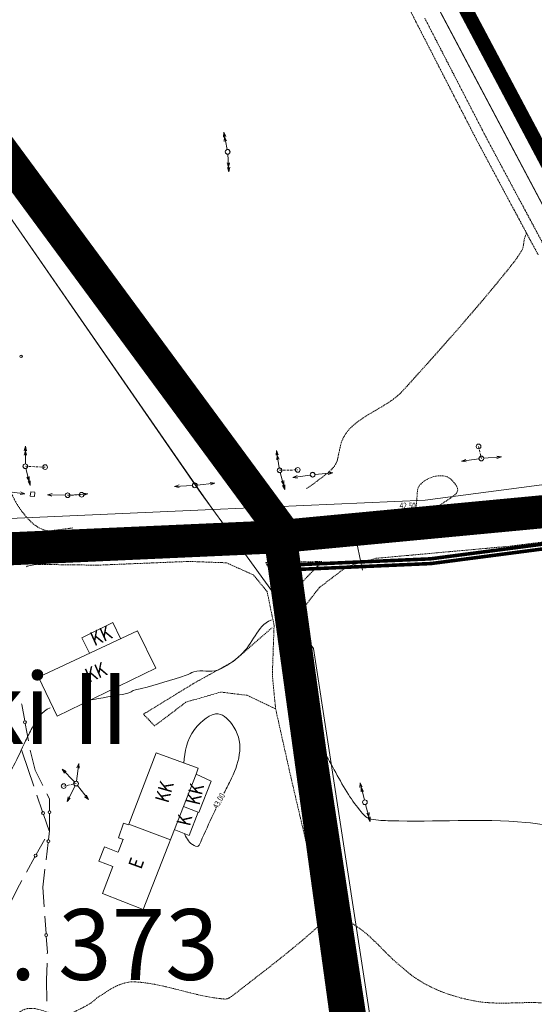
# Model space of a CAD drawing. Extents: x 546488 to 551924, y 6582156 to 6586018.
# Drawn here: x 547208 to 547317, y 6583122 to 6583330 of the extents above; entities that cross this region are included whole.
import ezdxf
from ezdxf.enums import TextEntityAlignment as Align

# ---------------------------------------------------------------- set-up
doc = ezdxf.new("R2010")
doc.units = 0
doc.header["$MEASUREMENT"] = 0
for name, pattern in [('DASHED', [0.75, 0.5, -0.25]), ('DASHEDX2', [1.5, 1, -0.5]), ('HIDDEN', [0.375, 0.25, -0.125])]:
    doc.linetypes.add(name, pattern=pattern)
doc.layers.get('0').update_dxf_attribs({"linetype": 'CONTINUOUS', "lineweight": 0})
for name, color, linetype, lineweight in [('10', 7, 'CONTINUOUS', 0), ('11', 7, 'CONTINUOUS', 0), ('29', 7, 'CONTINUOUS', 0), ('6', 7, 'CONTINUOUS', 0), ('7', 7, 'CONTINUOUS', 5), ('AB_elekter', 154, 'Kaabel uus1', 0), ('AB_kontaktvööndi_tekst', 7, 'CONTINUOUS', 0), ('AB_planeeringu ala', 163, 'DASHEDX2', 70), ('ADMINPIIRID', 7, 'CONTINUOUS', 0), ('K$LVIKUKIRJED', 7, 'CONTINUOUS', 0), ('K$RGUSREEPERID', 7, 'CONTINUOUS', 0), ('PIIRDED', 7, 'CONTINUOUS', 0)]:
    doc.layers.add(name, color=color, linetype=linetype, lineweight=lineweight)
doc.layers.add('AB_mingid teed', color=7, linetype='CONTINUOUS')
doc.layers.add('Kinn', color=7, linetype='CONTINUOUS')
doc.styles.add('1-2 AR-N 2.5mm', font='ARIALN.TTF', dxfattribs={"height": 5})
doc.styles.add('ARIAL', font='ARIAL.TTF')
doc.styles.add('txt', font='TXT', dxfattribs={"height": 0.2})
doc.linetypes.add('Kaabel uus1', pattern='A,12.7,-5.08,["W1",ARIAL,S=2.54,R=0,X=-2.54,Y=-1.27],-5.08', length=22.86)

# ---------------------------------------------------------------- blocks, each defined once
blk = doc.blocks.new('KPOST')
at = {"layer": '11', "color": 6, "linetype": 'Continuous'}
for p, q in [((0, 423), (-26, 326)), ((0, 51), (0, 423)), ((0, 423), (23, 330)), ((0, 328), (-27, 232)), ((0, 328), (24, 232))]:
    blk.add_line(p, q, dxfattribs=at)
blk.add_circle((-1, -1), 50, dxfattribs=at)
blk = doc.blocks.new('MPOST')
at = {"layer": '11', "color": 6, "linetype": 'Continuous'}
for p, q in [((0, 427), (-26, 331)), ((0, 50), (0, 427)), ((0, 427), (26, 330))]:
    blk.add_line(p, q, dxfattribs=at)
blk.add_circle((-1, 1), 50, dxfattribs=at)
blk = doc.blocks.new('POST')
at = {"layer": '11', "color": 6, "linetype": 'Continuous'}
blk.add_circle((-1, 0), 50, dxfattribs=at)

msp = doc.modelspace()

# ---------------------------------------------------------------- linework, layer by layer
at = {"layer": '10', "linetype": 'HIDDEN'}
for p, q in [((547291.45, 6583329.85), (547278.6, 6583356.24)), ((547306.36, 6583305.31), (547293.37, 6583330.54)), ((547304.47, 6583304.51), (547291.45, 6583329.85)), ((547319.2, 6583281.28), (547306.36, 6583305.31)), ((547317.41, 6583280.36), (547304.47, 6583304.51)), ((547311.31, 6583222.58), (547338.55, 6583226.18)), ((547311.31, 6583222.58), (547283.26, 6583219.62)), ((547339.2, 6583222.2), (547311.37, 6583218.63)), ((547243.52, 6583218.31), (547283.26, 6583219.62)), ((547205.25, 6583219.4), (547211.55, 6583217.93)), ((547211.55, 6583217.93), (547224.63, 6583217.55)), ((547243.52, 6583218.31), (547224.63, 6583217.55)), ((547283.02, 6583216.07), (547311.37, 6583218.63)), ((547204.24, 6583216.49), (547210.9, 6583214.78)), ((547283.02, 6583216.07), (547276.86, 6583214.32)), ((547224.09, 6583214.62), (547210.9, 6583214.78)), ((547224.09, 6583214.62), (547243.37, 6583215.41)), ((547251.33, 6583215.12), (547243.37, 6583215.41)), ((547257.06, 6583212.55), (547251.33, 6583215.12)), ((547259.66, 6583215.16), (547271.62, 6583215.39)), ((547259.66, 6583215.16), (547264.3, 6583207.87)), ((547264.3, 6583207.87), (547271.62, 6583215.39)), ((547276.86, 6583214.32), (547271, 6583209.84)), ((547259.95, 6583209.05), (547257.06, 6583212.55)), ((547271, 6583209.84), (547267.1, 6583204.81)), ((547261.44, 6583201.84), (547259.95, 6583209.05)), ((547267.1, 6583204.81), (547264.63, 6583198.08)), ((547252.74, 6583194.17), (547261.03, 6583201.37)), ((547261.07, 6583191.29), (547261.44, 6583201.84)), ((547264.63, 6583198.08), (547264.2, 6583192.14)), ((547244.57, 6583189.66), (547252.74, 6583194.17)), ((547261.77, 6583184.16), (547261.07, 6583191.29)), ((547264.2, 6583192.14), (547268.09, 6583170.27)), ((547233.76, 6583183.03), (547244.57, 6583189.66)), ((547250.11, 6583187.72), (547242.77, 6583185.58)), ((547255.74, 6583187.03), (547250.11, 6583187.72)), ((547261.77, 6583184.16), (547255.74, 6583187.03)), ((547242.77, 6583185.58), (547236.13, 6583180.55)), ((547265.12, 6583169.14), (547261.77, 6583184.16)), ((547236.13, 6583180.55), (547233.76, 6583183.03)), ((547268.09, 6583170.27), (547273.77, 6583146.95)), ((547265.12, 6583169.14), (547270.51, 6583146.25)), ((547273.77, 6583146.95), (547276.42, 6583126.91)), ((547273.19, 6583125.62), (547270.51, 6583146.25)), ((547276.42, 6583126.91), (547277.48, 6583115.55)), ((547273.76, 6583115.65), (547273.19, 6583125.62))]:
    msp.add_line(p, q, dxfattribs=at)
at = {"layer": '11', "linetype": 'DASHED'}
for p, q in [((547304.77, 6583239.77), (547305.36, 6583237.23)), ((547208.74, 6583235.58), (547212.93, 6583235.39)), ((547262.62, 6583234.72), (547266.47, 6583234.81)), ((547217.7, 6583229.44), (547220.68, 6583229.55)), ((547216.87, 6583167.8), (547219.49, 6583168.32))]:
    msp.add_line(p, q, dxfattribs=at)
at = {"layer": '29', "linetype": 'Continuous'}
msp.add_line((547278.53, 6583221.35), (547280.18, 6583213.54), dxfattribs=at)
at = {"layer": '6', "linetype": 'Continuous'}
for points in [[(546893.24, 6583098.73), (546896.91, 6583097.6), (546991.71, 6583068.46), (547041.64, 6583146.64), (547041.25, 6583217.23), (547174.46, 6583329.91), (547205.43, 6583288.41), (547246.04, 6583229.82), (547248.49, 6583226.43), (547293.45, 6583228.42), (547347.72, 6583235.51), (547260.53, 6583400.05), (546906.02, 6583541.79), (546703.16, 6583307.74), (546791.16, 6583128.32), (546707.4, 6583070.31), (546758.69, 6583055.51), (546835.34, 6583038.4), (546839.24, 6583037.53)], [(546893.24, 6583098.73), (546896.91, 6583097.6), (546991.71, 6583068.46), (547041.64, 6583146.64), (547041.25, 6583217.23), (547174.46, 6583329.91), (547205.43, 6583288.41), (547246.04, 6583229.82), (547248.49, 6583226.43), (547293.45, 6583228.42), (547347.72, 6583235.51), (547260.53, 6583400.05), (546906.02, 6583541.79), (546703.16, 6583307.74), (546791.16, 6583128.32), (546707.4, 6583070.31), (546758.69, 6583055.51), (546835.34, 6583038.4), (546839.24, 6583037.53)], [(546893.24, 6583098.73), (546896.91, 6583097.6), (546991.71, 6583068.46), (547041.64, 6583146.64), (547041.25, 6583217.23), (547174.46, 6583329.91), (547205.43, 6583288.41), (547246.04, 6583229.82), (547248.49, 6583226.43), (547293.45, 6583228.42), (547347.72, 6583235.51), (547260.53, 6583400.05), (546906.02, 6583541.79), (546703.16, 6583307.74), (546791.16, 6583128.32), (546707.4, 6583070.31), (546758.69, 6583055.51), (546835.34, 6583038.4), (546839.24, 6583037.53)], [(547174.46, 6583329.91), (547041.25, 6583217.23), (547248.49, 6583226.43), (547246.02, 6583229.83), (547205.43, 6583288.41)], [(547248.49, 6583226.43), (547250.95, 6583223.03), (547269.81, 6583196.95), (547285.68, 6583093.44), (547266.51, 6583089.14), (547286.07, 6582983.73), (547422.74, 6583098.24), (547347.72, 6583235.51), (547293.45, 6583228.42)], [(547266.51, 6583089.13), (547285.68, 6583093.44), (547269.8, 6583196.92), (547250.94, 6583223), (547248.48, 6583226.4), (547041.24, 6583217.2), (547041.63, 6583146.59)]]:
    msp.add_lwpolyline(points, close=True, dxfattribs=at)
msp.add_lwpolyline([(547251.37, 6583463.34), (547225.84, 6583449.85), (547260.59, 6583400.1), (547347.77, 6583235.47), (547382.55, 6583248.96), (547366.5, 6583277.08), (547385.8, 6583289.33)], dxfattribs=at)
at = {"layer": '7', "linetype": 'Continuous'}
for p, q in [((547209.89, 6583230.13), (547209.78, 6583229.27)), ((547210.78, 6583230.08), (547209.89, 6583230.13)), ((547210.66, 6583229.16), (547210.78, 6583230.05)), ((547209.78, 6583229.27), (547210.66, 6583229.16)), ((547227.31, 6583202.49), (547220.69, 6583199.23)), ((547228.9, 6583199.1), (547227.31, 6583202.49)), ((547211.52, 6583190.86), (547232.5, 6583200.73)), ((547220.69, 6583199.23), (547222.31, 6583195.94)), ((547236.39, 6583192.76), (547232.5, 6583200.73)), ((547236.39, 6583192.76), (547215.45, 6583182.63)), ((547215.45, 6583182.63), (547211.52, 6583190.86)), ((547236.45, 6583174.87), (547230.69, 6583159.75)), ((547236.45, 6583174.87), (547245.36, 6583171.58)), ((547244.93, 6583170.33), (547233.68, 6583141.61)), ((547245.36, 6583171.58), (547244.93, 6583170.33)), ((547244.93, 6583170.33), (547248.11, 6583168.83)), ((547248.11, 6583168.83), (547245.48, 6583162.2)), ((547245.48, 6583162.2), (547242.22, 6583163.49)), ((547245.37, 6583162.24), (547243.44, 6583157.35)), ((547229.53, 6583159.93), (547228.47, 6583156.85)), ((547229.53, 6583159.93), (547230.62, 6583159.55)), ((547230.69, 6583159.75), (547239.47, 6583156.41)), ((547243.44, 6583157.35), (547240.3, 6583158.59)), ((547229.46, 6583156.51), (547228.42, 6583153.78)), ((547228.47, 6583156.85), (547229.53, 6583156.48)), ((547225.51, 6583154.9), (547224.33, 6583151.87)), ((547228.34, 6583153.81), (547225.51, 6583154.9)), ((547224.33, 6583151.87), (547227.26, 6583150.73)), ((547227.26, 6583150.73), (547225.07, 6583145)), ((547225.07, 6583145), (547233.68, 6583141.61))]:
    msp.add_line(p, q, dxfattribs=at)
at = {"layer": 'AB_elekter', "linetype": 'Continuous', "const_width": 0.75, "flags": 128}
for points in [[(547445.14, 6583260.04), (547350.87, 6583223.32), (547294.59, 6583215.96), (547265.19, 6583214.66), (547300.53, 6582980.21), (547297.52, 6582977.42)], [(547445.5, 6583259.11), (547351.12, 6583222.34), (547294.68, 6583214.96), (547266.34, 6583213.71), (547301.6, 6582979.84), (547299.39, 6582977.79)]]:
    msp.add_lwpolyline(points, dxfattribs=at)
at = {"layer": 'AB_mingid teed', "color": 253, "linetype": 'Continuous', "const_width": 7, "flags": 128}
for points in [[(547249.61, 6582940.27), (547292.31, 6582978.77, 0.23075), (547293.87, 6582994.7), (547262.46, 6583222.73), (547154.09, 6583369.88), (546711.4, 6583063.28)], [(547001.41, 6583264.02), (547033.58, 6583217.57, 0.31464), (547050.82, 6583211.17), (547261.9, 6583220.61), (547329, 6583226.95, 0.055241), (547365.93, 6583233.76), (547396.04, 6583247.02)]]:
    msp.add_lwpolyline(points, format="xyb", dxfattribs=at)
at = {"layer": 'AB_planeeringu ala', "ltscale": 10, "const_width": 3, "flags": 128}
msp.add_lwpolyline([(547409.06, 6582831.51), (547400.18, 6582836.52), (547352.82, 6582863.26), (547294.1, 6582901.21), (547206.95, 6582950.98), (547196.64, 6582953.98), (547152.11, 6582958.67), (547122.01, 6582961.84), (547060.41, 6582971.13), (547055.42, 6582968.59), (547036.15, 6582972.23), (546993.55, 6582980.47), (546918.26, 6582999.28), (546889.32, 6583006.13), (546814.25, 6583022.39), (546768.55, 6583032.44), (546731.05, 6583042.62), (546702.13, 6583051.55), (546682.96, 6583059.46), (546784.78, 6583129.98), (546697.21, 6583308.51), (546904.57, 6583547.75), (547264.09, 6583404.01), (547350.08, 6583241.78), (547420.83, 6583269.15), (547518.64, 6583114.26), (547603.31, 6582977.59), (547409.06, 6582831.51)], dxfattribs=at)
at = {"layer": 'K$LVIKUKIRJED', "linetype": 'Continuous'}
for p, q in [((547308.18, 6583223.71), (547311.88, 6583223.95)), ((547312.47, 6583223.99), (547316.17, 6583224.22)), ((547288.27, 6583221.83), (547291.96, 6583222.21)), ((547292.55, 6583222.27), (547296.23, 6583222.65)), ((547248.44, 6583219.78), (547252.14, 6583219.74)), ((547252.74, 6583219.74), (547256.44, 6583219.7)), ((547258.44, 6583219.68), (547266.44, 6583219.75)), ((547268.44, 6583219.77), (547272.14, 6583219.8)), ((547278.4, 6583220.27), (547286.29, 6583221.61)), ((547218.76, 6583216.3), (547226.61, 6583217.85)), ((547228.58, 6583218.19), (547232.23, 6583218.79)), ((547232.82, 6583218.88), (547236.48, 6583219.48)), ((547213.17, 6583215.2), (547216.8, 6583215.92)), ((547209.39, 6583177.39), (547208.72, 6583181.03)), ((547212.39, 6583162.36), (547211.19, 6583165.86)), ((547213.78, 6583158.29), (547212.58, 6583161.79)), ((547213.87, 6583158.26), (547213.85, 6583161.96)), ((547213.65, 6583156.43), (547213.88, 6583158.31)), ((547211.05, 6583153.31), (547212.84, 6583156.55)), ((547213.14, 6583152.16), (547213.58, 6583155.83)), ((547208.98, 6583149.55), (547210.76, 6583152.79)), ((547213.13, 6583136.52), (547212.88, 6583140.21))]:
    msp.add_line(p, q, dxfattribs=at)
for points in [[(547298.22, 6583222.85), (547303.91, 6583223.44), (547306.19, 6583223.59)], [(547238.45, 6583219.8), (547238.89, 6583219.87), (547246.44, 6583219.8)], [(547272.74, 6583219.8), (547275.84, 6583219.83), (547276.43, 6583219.93)], [(547209, 6583214.28), (547209.15, 6583214.41), (547212.58, 6583215.09)], [(547208.61, 6583181.62), (547207.97, 6583185.09), (547207.93, 6583185.26)], [(547210.55, 6583167.75), (547208.06, 6583175.04), (547207.98, 6583175.33)], [(547212.43, 6583167.93), (547210.83, 6583171.19), (547209.78, 6583175.43)], [(547213.84, 6583162.56), (547213.83, 6583165.07), (547213.31, 6583166.14)], [(547212.74, 6583142.21), (547212.45, 6583146.4), (547212.9, 6583150.17)], [(547204.42, 6583140.65), (547207, 6583145.95), (547208.01, 6583147.79)], [(547213.39, 6583132.23), (547213.4, 6583132.61), (547213.17, 6583135.92)], [(547213.3, 6583122.23), (547213.22, 6583126.74), (547213.33, 6583130.23)]]:
    msp.add_lwpolyline(points, dxfattribs=at)
for centre in [(547312.17, 6583223.97), (547292.25, 6583222.24), (547252.44, 6583219.74), (547272.44, 6583219.8), (547232.53, 6583218.83), (547212.88, 6583215.14), (547208.66, 6583181.33), (547212.49, 6583162.08), (547213.85, 6583162.26), (547213.62, 6583156.13), (547210.91, 6583153.05), (547213.15, 6583136.22)]:
    msp.add_circle(centre, 0.3, dxfattribs=at)
at = {"layer": 'K$RGUSREEPERID', "linetype": 'Continuous'}
msp.add_circle((547207.85, 6583258.87), 0.25, dxfattribs=at)
at = {"layer": 'PIIRDED', "linetype": 'HIDDEN'}
for points, knots in [([(547218.81, 6583222.52), (547217.32, 6583222.32), (547215.84, 6583222.13), (547214.35, 6583221.94), (547212.46, 6583221.7), (547210.73, 6583222.89), (547209.25, 6583224.52), (547206.22, 6583227.87), (547204.85, 6583231.34), (547204.53, 6583235.23), (547204.38, 6583237.03), (547204.24, 6583238.82), (547204.1, 6583240.62), (547204.04, 6583241.38), (547203.99, 6583242.14), (547203.93, 6583242.9), (547203.73, 6583245.45), (547203.07, 6583247.94), (547202.26, 6583250.4), (547201.82, 6583251.73), (547201.28, 6583253), (547200.68, 6583254.26), (547197.98, 6583259.97), (547195.07, 6583265.47), (547191.82, 6583270.9), (547191.8, 6583270.93), (547191.78, 6583270.96), (547191.76, 6583270.98), (547190.97, 6583271.79), (547190.03, 6583272.4), (547189.19, 6583273.16), (547188.35, 6583273.92), (547187.43, 6583274.54), (547186.86, 6583275.59), (547186.08, 6583277.04), (547186.67, 6583278.72), (547186.93, 6583280.24), (547187.44, 6583283.14), (547188.33, 6583286.01), (547188.79, 6583288.92), (547189.19, 6583291.45), (547189.58, 6583294.14), (547189.05, 6583296.65), (547188.63, 6583298.64), (547187.1, 6583300.25), (547186.46, 6583302.19), (547186.45, 6583302.23), (547186.44, 6583302.26), (547186.43, 6583302.3), (547186.24, 6583303.17), (547186.45, 6583304.1), (547186.26, 6583304.98), (547186.22, 6583305.16), (547186.15, 6583305.3), (547185.99, 6583305.45), (547182.86, 6583308.29), (547179.67, 6583310.11), (547176.49, 6583310.02), (547174.73, 6583309.97), (547172.62, 6583309.06), (547171.16, 6583307.65), (547169.69, 6583306.22), (547173.49, 6583304.5), (547174.94, 6583303.13), (547175.11, 6583302.97), (547175.31, 6583302.85), (547175.46, 6583302.67), (547175.56, 6583302.55), (547175.63, 6583302.42), (547175.71, 6583302.29), (547176.12, 6583301.6), (547176.51, 6583300.93), (547176.85, 6583300.19), (547177.22, 6583299.39), (547177.4, 6583298.55), (547177.55, 6583297.7), (547177.96, 6583295.37), (547177.85, 6583292.94), (547177.57, 6583290.58), (547177.38, 6583288.95), (547177.11, 6583287.42), (547175.81, 6583286), (547173.78, 6583283.78), (547171.38, 6583283.2), (547168.86, 6583282.74), (547167.56, 6583282.51), (547166.16, 6583282.37), (547164.92, 6583282.81), (547163.93, 6583283.16), (547162.97, 6583283.59), (547162.07, 6583284.14), (547161.84, 6583284.28), (547161.6, 6583284.41), (547161.39, 6583284.58)], [0, 0, 0, 0, 0.029231, 0.029231, 0.029231, 0.066377, 0.066377, 0.066377, 0.142444, 0.142444, 0.142444, 0.177586, 0.177586, 0.177586, 0.192446, 0.192446, 0.192446, 0.242384, 0.242384, 0.242384, 0.269492, 0.269492, 0.269492, 0.392014, 0.392014, 0.392014, 0.392664, 0.392664, 0.392664, 0.414567, 0.414567, 0.414567, 0.436447, 0.436447, 0.436447, 0.466672, 0.466672, 0.466672, 0.524366, 0.524366, 0.524366, 0.574634, 0.574634, 0.574634, 0.614381, 0.614381, 0.614381, 0.615122, 0.615122, 0.615122, 0.632575, 0.632575, 0.632575, 0.636097, 0.636097, 0.636097, 0.704613, 0.704613, 0.704613, 0.742524, 0.742524, 0.742524, 0.78082, 0.78082, 0.78082, 0.785332, 0.785332, 0.785332, 0.788288, 0.788288, 0.788288, 0.803818, 0.803818, 0.803818, 0.820628, 0.820628, 0.820628, 0.866903, 0.866903, 0.866903, 0.898792, 0.898792, 0.898792, 0.948684, 0.948684, 0.948684, 0.974295, 0.974295, 0.974295, 0.994736, 0.994736, 0.994736, 1, 1, 1, 1]), ([(547315.04, 6583284.92), (547315.02, 6583284.92), (547315, 6583284.91), (547314.98, 6583284.89), (547314.09, 6583283.87), (547314.58, 6583282.4), (547313.94, 6583281.36), (547313.35, 6583280.41), (547312.76, 6583279.45), (547312.05, 6583278.57), (547304.57, 6583269.2), (547296.68, 6583260.36), (547288.72, 6583251.59), (547284.85, 6583247.32), (547277.09, 6583245.86), (547275.59, 6583240.25), (547275.39, 6583239.5), (547275.25, 6583238.74), (547275.09, 6583237.99), (547275.02, 6583237.64), (547274.95, 6583237.3), (547274.87, 6583236.95), (547274.55, 6583235.59), (547273.35, 6583234.57), (547272.24, 6583233.71), (547270.96, 6583232.72), (547269.68, 6583231.77), (547268.34, 6583230.89)], [0, 0, 0, 0, 0.000925, 0.000925, 0.000925, 0.051686, 0.051686, 0.051686, 0.098169, 0.098169, 0.098169, 0.590158, 0.590158, 0.590158, 0.829464, 0.829464, 0.829464, 0.861391, 0.861391, 0.861391, 0.876054, 0.876054, 0.876054, 0.933615, 0.933615, 0.933615, 1, 1, 1, 1]), ([(547427.27, 6583248.42), (547427.23, 6583248.39), (547427.19, 6583248.36), (547427.16, 6583248.32), (547426.29, 6583247.22), (547425.55, 6583246.03), (547425.69, 6583244.83), (547426.38, 6583238.76), (547428.63, 6583232.52), (547431.09, 6583226.51), (547433, 6583221.84), (547434.46, 6583217.12), (547437.13, 6583212.95), (547437.94, 6583211.69), (547438.76, 6583210.43), (547439.58, 6583209.18), (547442.6, 6583204.56), (547445.71, 6583200.03), (547448.68, 6583195.36), (547451.81, 6583190.43), (547452.55, 6583184.43), (547454.02, 6583178.76), (547454.62, 6583176.45), (547455.08, 6583174.12), (547455.43, 6583171.79), (547455.97, 6583168.24), (547455.76, 6583164.56), (547454.93, 6583160.99), (547452.54, 6583150.72), (547447.47, 6583142.08), (547440.06, 6583133.71), (547437.97, 6583131.35), (547435.78, 6583129.53), (547432.98, 6583128.55), (547423.51, 6583125.24), (547413.37, 6583125.42), (547404, 6583122.35), (547401.81, 6583121.63), (547399.56, 6583120.99), (547397.51, 6583119.9), (547390.78, 6583116.33), (547384.55, 6583112.09), (547377.96, 6583108.32), (547375.59, 6583106.96), (547373.27, 6583105.58), (547370.72, 6583104.53), (547369.44, 6583104), (547367.96, 6583104.33), (547366.63, 6583104.6), (547364.67, 6583105), (547362.71, 6583105.41), (547360.82, 6583106.13), (547352.41, 6583109.35), (547344.6, 6583113.53), (547336.26, 6583116.81), (547331.89, 6583118.53), (547327.46, 6583120.02), (547322.93, 6583121.19), (547316.7, 6583122.8), (547309.98, 6583121.02), (547303.66, 6583122.3), (547300.24, 6583122.99), (547296.9, 6583123.98), (547293.77, 6583125.68), (547292.47, 6583126.39), (547291.27, 6583127.14), (547290.14, 6583128.05), (547289.47, 6583128.59), (547288.83, 6583129.15), (547288.16, 6583129.7), (547283.79, 6583133.28), (547280.3, 6583138.73), (547274.72, 6583139.95)], [0, 0, 0, 0, 0.000486, 0.000486, 0.000486, 0.012859, 0.012859, 0.012859, 0.075263, 0.075263, 0.075263, 0.123764, 0.123764, 0.123764, 0.138454, 0.138454, 0.138454, 0.192519, 0.192519, 0.192519, 0.249494, 0.249494, 0.249494, 0.272728, 0.272728, 0.272728, 0.308053, 0.308053, 0.308053, 0.409568, 0.409568, 0.409568, 0.438192, 0.438192, 0.438192, 0.535022, 0.535022, 0.535022, 0.557687, 0.557687, 0.557687, 0.631928, 0.631928, 0.631928, 0.658629, 0.658629, 0.658629, 0.671994, 0.671994, 0.671994, 0.691625, 0.691625, 0.691625, 0.779129, 0.779129, 0.779129, 0.824974, 0.824974, 0.824974, 0.888039, 0.888039, 0.888039, 0.922188, 0.922188, 0.922188, 0.936353, 0.936353, 0.936353, 0.944774, 0.944774, 0.944774, 1, 1, 1, 1]), ([(547291.51, 6583226.61), (547291.61, 6583227.86), (547291.72, 6583229.12), (547291.82, 6583230.37), (547292.02, 6583232.76), (547296.64, 6583234.4), (547298.47, 6583233.15), (547299.35, 6583232.55), (547300.72, 6583230.95), (547300.26, 6583230.17), (547299.82, 6583229.42), (547298.68, 6583228.72), (547297.68, 6583228.08), (547295.82, 6583226.89), (547292.97, 6583224.4), (547291.84, 6583226.11), (547291.73, 6583226.28), (547291.62, 6583226.44), (547291.51, 6583226.61)], [0, 0, 0, 0, 0.153743, 0.153743, 0.153743, 0.447461, 0.447461, 0.447461, 0.589122, 0.589122, 0.589122, 0.724427, 0.724427, 0.724427, 0.975587, 0.975587, 0.975587, 1, 1, 1, 1]), ([(547271.71, 6583138.91), (547271.64, 6583138.84), (547271.56, 6583138.77), (547271.49, 6583138.7), (547265.58, 6583133.25), (547259.16, 6583128.45), (547252.8, 6583123.5), (547252.5, 6583123.27), (547252.2, 6583123.06), (547251.86, 6583122.87), (547251.66, 6583122.76), (547251.45, 6583122.7), (547251.23, 6583122.67), (547251.12, 6583122.66), (547251.02, 6583122.65), (547250.91, 6583122.66), (547250.43, 6583122.7), (547249.95, 6583122.76), (547249.47, 6583122.82), (547243.47, 6583123.58), (547237.58, 6583126.1), (547231.69, 6583126.31), (547229.02, 6583126.4), (547226.53, 6583124.62), (547224.16, 6583123.06), (547223.54, 6583122.65), (547223.1, 6583122.11), (547222.49, 6583121.74), (547221.15, 6583120.93), (547219.78, 6583120.23), (547218.33, 6583119.61), (547217.99, 6583119.47), (547217.66, 6583119.35), (547217.3, 6583119.26), (547217.1, 6583119.21), (547216.91, 6583119.21), (547216.71, 6583119.2), (547213.84, 6583119.05), (547210.96, 6583121.7), (547208.13, 6583120.27), (547207, 6583119.7), (547206.32, 6583118.85), (547205.46, 6583118.08), (547203.46, 6583116.29), (547201.96, 6583113.94), (547199.63, 6583112.6), (547195.02, 6583109.96), (547190.12, 6583108.05), (547185.31, 6583105.9), (547184.51, 6583105.54), (547183.71, 6583105.18), (547182.9, 6583104.84), (547181.11, 6583104.08), (547179.24, 6583103.51), (547177.33, 6583103.12), (547172.61, 6583102.15), (547167.74, 6583102.28), (547163.01, 6583101.44), (547162.64, 6583101.37), (547162.27, 6583101.3), (547161.91, 6583101.2), (547155.24, 6583099.41), (547149.12, 6583096.01), (547142.41, 6583094.31), (547137.85, 6583093.15), (547133.24, 6583092.24), (547128.57, 6583091.79), (547122.04, 6583091.17), (547115.49, 6583090.74), (547108.96, 6583090.11), (547103.99, 6583089.63), (547099.02, 6583089.14), (547094.05, 6583088.56), (547091.9, 6583088.31), (547089.77, 6583087.9), (547087.64, 6583087.47), (547081.86, 6583086.3), (547076.2, 6583084.77), (547070.53, 6583083.13), (547068.19, 6583082.45), (547065.92, 6583081.62), (547063.69, 6583080.61), (547059.11, 6583078.53), (547054.7, 6583076.13), (547050.82, 6583072.98), (547049.44, 6583071.86), (547048.1, 6583070.7), (547046.73, 6583069.58), (547044.38, 6583067.67), (547042.04, 6583065.76), (547039.66, 6583063.88), (547037.26, 6583061.98), (547034.73, 6583060.25), (547032.08, 6583058.71), (547030.56, 6583057.82), (547028.93, 6583057.14), (547027.39, 6583056.29), (547026.42, 6583055.75), (547025.47, 6583055.18), (547024.52, 6583054.59), (547021, 6583052.38), (547017.89, 6583049.77), (547014.85, 6583046.81), (547012.13, 6583044.15), (547010.1, 6583041.06), (547008.53, 6583037.66), (547006.84, 6583034), (547006.76, 6583029.88), (547005.27, 6583026.16), (547005.13, 6583025.81), (547005.03, 6583025.4), (547004.72, 6583025.19), (547000.72, 6583022.46), (546996.66, 6583019.94), (546992.61, 6583017.34), (546990.4, 6583015.93), (546988.21, 6583014.51), (546985.98, 6583013.12), (546984.3, 6583012.07), (546982.36, 6583011.48), (546980.41, 6583011.06), (546978.68, 6583010.68), (546976.94, 6583010.48), (546975.19, 6583010.36), (546969.76, 6583009.97), (546964.27, 6583009.6), (546958.86, 6583010.09), (546958.36, 6583010.14), (546957.86, 6583010.29), (546957.36, 6583010.35), (546957.28, 6583010.36), (546957.2, 6583010.37), (546957.12, 6583010.37), (546957.03, 6583010.38), (546956.93, 6583010.36), (546956.84, 6583010.36), (546956.34, 6583010.38), (546955.86, 6583010.54), (546955.38, 6583010.73), (546955.37, 6583010.73), (546955.36, 6583010.74), (546955.35, 6583010.75), (546953.92, 6583012.2), (546954.37, 6583014.48), (546952.85, 6583016.14), (546952.64, 6583016.37), (546952.39, 6583016.77), (546952.18, 6583016.64), (546950.66, 6583015.7), (546949.07, 6583014.17), (546947.65, 6583012.79)], [0, 0, 0, 0, 0.000814, 0.000814, 0.000814, 0.065326, 0.065326, 0.065326, 0.068357, 0.068357, 0.068357, 0.070127, 0.070127, 0.070127, 0.070984, 0.070984, 0.070984, 0.074864, 0.074864, 0.074864, 0.123385, 0.123385, 0.123385, 0.145348, 0.145348, 0.145348, 0.151048, 0.151048, 0.151048, 0.163563, 0.163563, 0.163563, 0.166477, 0.166477, 0.166477, 0.168065, 0.168065, 0.168065, 0.191219, 0.191219, 0.191219, 0.200466, 0.200466, 0.200466, 0.221893, 0.221893, 0.221893, 0.26423, 0.26423, 0.26423, 0.27128, 0.27128, 0.27128, 0.286891, 0.286891, 0.286891, 0.325501, 0.325501, 0.325501, 0.328516, 0.328516, 0.328516, 0.383899, 0.383899, 0.383899, 0.42157, 0.42157, 0.42157, 0.474276, 0.474276, 0.474276, 0.514418, 0.514418, 0.514418, 0.53183, 0.53183, 0.53183, 0.579099, 0.579099, 0.579099, 0.59862, 0.59862, 0.59862, 0.638686, 0.638686, 0.638686, 0.652928, 0.652928, 0.652928, 0.677248, 0.677248, 0.677248, 0.701818, 0.701818, 0.701818, 0.715951, 0.715951, 0.715951, 0.724883, 0.724883, 0.724883, 0.758119, 0.758119, 0.758119, 0.787898, 0.787898, 0.787898, 0.819907, 0.819907, 0.819907, 0.822894, 0.822894, 0.822894, 0.86154, 0.86154, 0.86154, 0.882586, 0.882586, 0.882586, 0.898489, 0.898489, 0.898489, 0.912593, 0.912593, 0.912593, 0.956329, 0.956329, 0.956329, 0.960405, 0.960405, 0.960405, 0.96105, 0.96105, 0.96105, 0.9618, 0.9618, 0.9618, 0.965834, 0.965834, 0.965834, 0.96593, 0.96593, 0.96593, 0.981841, 0.981841, 0.981841, 0.98408, 0.98408, 0.98408, 1, 1, 1, 1])]:
    msp.add_open_spline(points, degree=3, knots=knots, dxfattribs=at)
at = {"layer": 'PIIRDED', "linetype": 'Continuous'}
for points, knots in [([(547260.85, 6583203), (547260.83, 6583202.99), (547260.82, 6583202.99), (547260.8, 6583202.98), (547257.78, 6583201.77), (547256.9, 6583197.77), (547254.4, 6583195.61), (547252.89, 6583194.31), (547251.33, 6583193.09), (547249.47, 6583192.37), (547247.88, 6583191.76), (547246.02, 6583192.59), (547244.46, 6583192.02), (547243.89, 6583191.81), (547243.37, 6583191.48), (547242.79, 6583191.29), (547239.68, 6583190.26), (547236.54, 6583189.28), (547233.37, 6583188.45), (547232.94, 6583188.34), (547232.48, 6583188.31), (547232.05, 6583188.2), (547231.41, 6583188.03), (547230.88, 6583187.52), (547230.23, 6583187.4), (547227.56, 6583186.93), (547224.89, 6583186.46), (547222.22, 6583186.01)], [0, 0, 0, 0, 0.001228, 0.001228, 0.001228, 0.223781, 0.223781, 0.223781, 0.358289, 0.358289, 0.358289, 0.472797, 0.472797, 0.472797, 0.514352, 0.514352, 0.514352, 0.73868, 0.73868, 0.73868, 0.769312, 0.769312, 0.769312, 0.81464, 0.81464, 0.81464, 1, 1, 1, 1]), ([(547214.03, 6583184.41), (547212.27, 6583183.62), (547211.05, 6583181.83), (547210.16, 6583180.12), (547209.69, 6583179.21), (547209.24, 6583178.31), (547208.79, 6583177.39), (547207.93, 6583175.62), (547207.16, 6583173.82), (547206.24, 6583172.08), (547205.95, 6583171.53), (547205.56, 6583171.03), (547205.2, 6583170.52), (547202.31, 6583166.38), (547198.59, 6583162.8), (547196.21, 6583158.34), (547195.21, 6583156.47), (547194.38, 6583154.52), (547193.44, 6583152.62), (547192.54, 6583150.81), (547191.63, 6583149.01), (547190.73, 6583147.2), (547189.76, 6583145.23), (547189.02, 6583143.16), (547188.29, 6583141.1), (547187.19, 6583138), (547187.68, 6583134.54), (547186.68, 6583131.36), (547186.37, 6583130.37), (547185.88, 6583129.47), (547185.11, 6583128.7), (547181.11, 6583124.71), (547176.82, 6583121.9), (547172, 6583119.35), (547170.93, 6583118.78), (547169.9, 6583118.2), (547168.74, 6583117.9), (547167.9, 6583117.68), (547167.05, 6583117.49), (547166.2, 6583117.32), (547155.01, 6583115.04), (547143.77, 6583113.03), (547132.6, 6583110.66), (547132.03, 6583110.54), (547131.46, 6583110.37), (547130.89, 6583110.24), (547130.55, 6583110.16), (547130.21, 6583110.09), (547129.87, 6583110.06), (547128.5, 6583109.94), (547127.12, 6583110), (547125.74, 6583109.93), (547114.4, 6583109.31), (547103.07, 6583108.7), (547091.76, 6583107.42), (547082.65, 6583106.39), (547073.75, 6583104.27), (547064.82, 6583102.13), (547063.04, 6583101.7), (547061.28, 6583101.24), (547059.56, 6583100.6), (547059.21, 6583100.47), (547058.87, 6583100.32), (547058.54, 6583100.14), (547054.47, 6583097.89), (547050.44, 6583095.56), (547046.39, 6583093.29), (547042.65, 6583091.19), (547038.77, 6583089.49), (547035.11, 6583087.12), (547034.7, 6583086.85), (547034.6, 6583086.3), (547034.4, 6583085.86), (547034.36, 6583085.77), (547034.34, 6583085.68), (547034.29, 6583085.6), (547033.66, 6583084.55), (547032.96, 6583083.54), (547032.22, 6583082.57)], [0, 0, 0, 0, 0.0254, 0.0254, 0.0254, 0.038828, 0.038828, 0.038828, 0.064724, 0.064724, 0.064724, 0.072967, 0.072967, 0.072967, 0.139519, 0.139519, 0.139519, 0.167459, 0.167459, 0.167459, 0.194099, 0.194099, 0.194099, 0.222982, 0.222982, 0.222982, 0.266382, 0.266382, 0.266382, 0.279961, 0.279961, 0.279961, 0.350752, 0.350752, 0.350752, 0.366437, 0.366437, 0.366437, 0.377891, 0.377891, 0.377891, 0.528478, 0.528478, 0.528478, 0.536219, 0.536219, 0.536219, 0.540773, 0.540773, 0.540773, 0.558938, 0.558938, 0.558938, 0.708729, 0.708729, 0.708729, 0.829425, 0.829425, 0.829425, 0.853508, 0.853508, 0.853508, 0.858427, 0.858427, 0.858427, 0.919745, 0.919745, 0.919745, 0.976268, 0.976268, 0.976268, 0.982627, 0.982627, 0.982627, 0.983868, 0.983868, 0.983868, 1, 1, 1, 1]), ([(547242.33, 6583172.65), (547242.56, 6583175.15), (547242.85, 6583177.46), (547244.61, 6583179.81), (547246.01, 6583181.68), (547248.01, 6583183.27), (547249.62, 6583183.09), (547250.78, 6583182.96), (547252.01, 6583181.7), (547252.92, 6583180.3), (547255.33, 6583176.59), (547253.85, 6583172.26), (547252.13, 6583168.85), (547251.69, 6583167.99), (547251.26, 6583167.12), (547250.82, 6583166.26)], [0, 0, 0, 0, 0.233337, 0.233337, 0.233337, 0.419286, 0.419286, 0.419286, 0.553475, 0.553475, 0.553475, 0.909872, 0.909872, 0.909872, 1, 1, 1, 1]), ([(547348.3, 6583155.72), (547348.1, 6583155.73), (547347.91, 6583155.73), (547347.71, 6583155.74), (547341.93, 6583155.97), (547336.18, 6583156.8), (547330.44, 6583157.49), (547325.18, 6583158.13), (547320.04, 6583159.59), (547314.77, 6583160.08), (547305.24, 6583160.97), (547295.63, 6583160.16), (547286.06, 6583160.44), (547284.71, 6583160.48), (547283.36, 6583160.5), (547282.01, 6583160.78), (547281.14, 6583160.96), (547280.46, 6583161.63), (547279.88, 6583162.32), (547278.88, 6583163.52), (547278.01, 6583164.73), (547277.19, 6583166.01), (547275.26, 6583169.02), (547273.75, 6583172.29), (547271.83, 6583175.27), (547270.35, 6583177.56), (547267.08, 6583178.63), (547266.15, 6583181.21), (547266.01, 6583181.6), (547265.87, 6583182), (547265.73, 6583182.39)], [0, 0, 0, 0, 0.006282, 0.006282, 0.006282, 0.190999, 0.190999, 0.190999, 0.360011, 0.360011, 0.360011, 0.665547, 0.665547, 0.665547, 0.708796, 0.708796, 0.708796, 0.736766, 0.736766, 0.736766, 0.785359, 0.785359, 0.785359, 0.899214, 0.899214, 0.899214, 0.986672, 0.986672, 0.986672, 1, 1, 1, 1]), ([(547248.24, 6583161.19), (547247.34, 6583159.21), (547246.45, 6583157.22), (547245.55, 6583155.24), (547245.21, 6583154.49), (547243.79, 6583155.51), (547243.29, 6583156.2), (547242.98, 6583156.62), (547242.7, 6583157.04), (547242.54, 6583157.52), (547242.53, 6583157.56), (547242.51, 6583157.61), (547242.5, 6583157.65)], [0, 0, 0, 0, 0.613736, 0.613736, 0.613736, 0.844522, 0.844522, 0.844522, 0.987216, 0.987216, 0.987216, 1, 1, 1, 1])]:
    msp.add_open_spline(points, degree=3, knots=knots, dxfattribs=at)
msp.add_open_spline([(547249.13, 6583162.94), (547248.83, 6583162.36), (547248.54, 6583161.77), (547248.24, 6583161.19)], degree=3, dxfattribs=at)

# ---------------------------------------------------------------- block references
at = {"layer": '11', "linetype": 'Continuous'}
for name, p, xscale, yscale, rotation in [('KPOST', (547251.6, 6583302.21), 0.009998145456113798, 0.009998145456113798, 11.22619737906744), ('KPOST', (547251.6, 6583302.21), 0.00999839703536427, 0.00999839703536427, 183.0969386913688), ('KPOST', (547262.62, 6583234.72), 0.01000131684350551, 0.01000131684350551, 9.05445191669232), ('MPOST', (547305.36, 6583237.23), 0.009999628814802581, 0.009999628814802581, 97.70748572296499), ('MPOST', (547305.36, 6583237.23), 0.009999031377353338, 0.009999031377353338, 274.3802868816643), ('KPOST', (547208.74, 6583235.58), 0.009999706880217177, 0.009999706880217177, 194.1786090151566), ('KPOST', (547262.62, 6583234.72), 0.009999196191249522, 0.009999196191249522, 195.1170455728236), ('MPOST', (547269.61, 6583233.79), 0.01000136887839903, 0.01000136887839903, 97.9754226114124), ('MPOST', (547269.61, 6583233.79), 0.01000190222044947, 0.01000190222044947, 275.7716420780213), ('MPOST', (547244.64, 6583231.53), 0.01000092115264579, 0.01000092115264579, 276.4698199851732), ('MPOST', (547204.39, 6583230.26), 0.01000056230712408, 0.01000056230712408, 263.3151008276262), ('MPOST', (547217.7, 6583229.44), 0.009998051112262804, 0.009998051112262804, 273.5247315660299), ('MPOST', (547244.64, 6583231.53), 0.01000205831518181, 0.01000205831518181, 92.98895340342871), ('MPOST', (547217.7, 6583229.44), 0.01000026307865677, 0.01000026307865677, 88.71926439322263), ('MPOST', (547219.49, 6583168.32), 0.009998303778277024, 0.009998303778277024, 43.98101255463208), ('MPOST', (547219.49, 6583168.32), 0.009998107501798015, 0.009998107501798015, 352.5605385669703), ('MPOST', (547219.49, 6583168.32), 0.01000019260688177, 0.01000019260688177, 153.506538680935), ('MPOST', (547219.49, 6583168.32), 0.0100004896691524, 0.0100004896691524, 217.622271731599), ('KPOST', (547280.69, 6583164.37), 0.0100019921920162, 0.0100019921920162, 14.23033411952156), ('KPOST', (547280.69, 6583164.37), 0.01000126806054695, 0.01000126806054695, 195.0585805373338)]:
    msp.add_blockref(name, p, dxfattribs=dict(at, xscale=xscale, yscale=yscale, rotation=rotation))
at = {"layer": '11', "linetype": 'Continuous', "xscale": 0.009997764822023953, "yscale": 0.009997764822023953}
for name, p in [('KPOST', (547208.74, 6583235.58)), ('POST', (547304.77, 6583239.77)), ('POST', (547212.93, 6583235.39)), ('POST', (547266.47, 6583234.81)), ('POST', (547220.68, 6583229.55)), ('POST', (547216.87, 6583167.8))]:
    msp.add_blockref(name, p, dxfattribs=at)

# ---------------------------------------------------------------- texts
at = {"linetype": 'Continuous', "style": 'txt', "width": 0.9}
msp.add_text('Kr.', height=2, rotation=284.6664, dxfattribs=at).set_placement((547271.27, 6583151.93), align=Align.MIDDLE)
at = {"layer": '7', "linetype": 'Continuous', "style": 'txt', "width": 0.833333}
for s, rotation, p in [('KK', 24.4599, (547224.91, 6583199.34)), ('KK', 23.6351, (547223.8, 6583191.59)), ('KK', 73.9277, (547238.55, 6583166.48)), ('KK', 76.5744, (547245.04, 6583165.99)), ('K', 76.9448, (547242.8, 6583160.49)), ('E', 70.1593, (547232.58, 6583151.34))]:
    msp.add_text(s, height=3, rotation=rotation, dxfattribs=at).set_placement(p, align=Align.MIDDLE)
at = {"layer": 'AB_kontaktvööndi_tekst', "ltscale": 10, "insert": (547267.02, 6583470.93), "char_height": 15, "width": 310.2869, "attachment_point": 1, "rotation": 297, "style": '1-2 AR-N 2.5mm'}
msp.add_mtext('{\\fTahoma|b0|i0|c186|p32;Algatatud detailplaneering}', dxfattribs=at)
at = {"layer": 'AB_kontaktvööndi_tekst', "ltscale": 10, "insert": (546996.13, 6583191.73), "char_height": 15, "width": 310.2869, "attachment_point": 1, "style": '1-2 AR-N 2.5mm'}
msp.add_mtext('{\\fTahoma|b0|i0|c186|p32;Allika kinnistu maatüki II detailplaneering\\PTõnis Tarbe OÜ töö nr. 373 (teostamisel)}', dxfattribs=at)
at = {"layer": 'ADMINPIIRID', "linetype": 'Continuous', "style": 'txt', "width": 0.8}
msp.add_text('42.50', height=1.25, dxfattribs=at).set_placement((547289.75, 6583227.08), align=Align.MIDDLE)
msp.add_text('43.00', height=1.25, rotation=61.3029, dxfattribs=at).set_placement((547249.89, 6583164.58), align=Align.MIDDLE)

# ---------------------------------------------------------------- meshes
at = {"layer": 'Kinn', "linetype": 'Continuous'}
mesh = msp.add_polyface(dxfattribs=at)
corners = [(551662.94, 6582439.78), (551642.68, 6582459.55), (551689.46, 6582430.55), (551518.19, 6582581.07), (551763.48, 6582428.99), (551691.46, 6582473.64), (551513.96, 6582585.2), (551766, 6582428.93), (551705, 6582466.75), (551687.05, 6582477.88), (547209.84, 6585279.4), (551442, 6582655.44), (551808.78, 6582428.03), (551746.47, 6582466.66), (551611.92, 6582550.08), (547190.24, 6585298.64), (547304.55, 6585227.77), (551422.08, 6582674.88), (551820.62, 6582427.78), (551757.94, 6582466.64), (551591.13, 6582570.06), (547231.11, 6585313.3), (547079.68, 6585407.19), (547665.35, 6585044.07), (551309.75, 6582784.52), (551887.41, 6582426.37), (551822.67, 6582466.5), (551473.87, 6582682.76), (547231.11, 6585313.3), (547228.51, 6585315.86), (547077.07, 6585409.75), (547673.89, 6585039.72), (551307.1, 6582787.11), (551888.99, 6582426.33), (551824.21, 6582466.5), (551471.1, 6582685.43), (547243.63, 6585306.48), (547212.09, 6585332.01), (547060.56, 6585425.96), (547726.87, 6585012.84), (551290.33, 6582803.48), (551898.96, 6582426.12), (551833.87, 6582466.48), (551453.59, 6582702.25), (547322.62, 6585263.48), (547204.1, 6585339.87), (547052.53, 6585433.84), (547752.65, 6584999.77), (551282.17, 6582811.44), (551903.81, 6582426.02), (551838.57, 6582466.47), (551445.07, 6582710.44), (547348.82, 6585250.14), (547174.63, 6585368.85), (547022.92, 6585462.91), (547847.71, 6584951.54), (551141.79, 6582909.19), (551252.08, 6582840.81), (551907.92, 6582434.19), (551855.91, 6582466.43), (551413.67, 6582740.63), (547445.47, 6585200.93), (547171.07, 6585372.36), (547019.34, 6585466.43), (547859.21, 6584945.7), (551139.82, 6582911.71), (551191.09, 6582879.92), (551248.44, 6582844.36), (551908.42, 6582435.17), (551858.01, 6582466.43), (551409.87, 6582744.28), (547457.16, 6585194.98), (547168.47, 6585374.91), (547016.73, 6585468.99), (547867.59, 6584941.45), (551138.38, 6582913.54), (551245.79, 6582846.95), (551908.78, 6582435.89), (551859.53, 6582466.43), (551407.1, 6582746.94), (547465.68, 6585190.64), (547141.4, 6585401.54), (546989.52, 6585495.71), (547954.94, 6584897.14), (551123.4, 6582932.67), (551912.55, 6582443.4), (551875.46, 6582466.39), (551378.24, 6582774.68), (547554.47, 6585145.43), (547099.48, 6585442.77), (546947.39, 6585537.07), (548093.23, 6584826.64), (551100.21, 6582962.29), (551918.4, 6582455.01), (551900.13, 6582466.34), (551333.55, 6582817.62), (547691.96, 6585075.43), (547058.79, 6585482.79), (546906.5, 6585577.21), (548227.46, 6584758.21), (551077.7, 6582991.04), (551924.07, 6582466.29), (551290.18, 6582859.3), (547824.49, 6585008.06), (547045.52, 6585495.84), (546893.16, 6585590.31), (548271.24, 6584735.89), (551070.36, 6583000.42), (551276.04, 6582872.9), (551165.44, 6582941.47), (547867.71, 6584986.08), (547042.76, 6585498.57), (546890.38, 6585593.04), (548280.37, 6584731.24), (551068.83, 6583002.38), (551273.09, 6582875.74), (551207.37, 6582916.48), (551163.93, 6582943.41), (547876.73, 6584981.5), (547039.35, 6585501.92), (546886.95, 6585596.41), (548291.62, 6584725.5), (551066.94, 6583004.79), (551269.45, 6582879.23), (551162.08, 6582945.8), (547887.84, 6584975.85), (547000.77, 6585539.86), (546848.18, 6585634.47), (548418.89, 6584660.62), (551045.6, 6583032.05), (551141.07, 6582972.85), (548013.49, 6584911.97), (546974.94, 6585565.27), (546822.22, 6585659.95), (548518.11, 6584608.49), (551031.31, 6583050.3), (551127.01, 6582990.96), (548097.62, 6584869.2), (546956.99, 6585582.92), (546804.18, 6585677.66), (548587.06, 6584572.27), (551021.38, 6583062.98), (551117.24, 6583003.54), (548157.42, 6584838.65), (546955.45, 6585584.44), (546802.63, 6585679.19), (548680.24, 6584515.06), (551020.52, 6583064.07), (551116.4, 6583004.63), (548162.57, 6584836.02), (546955.13, 6585584.75), (546802.31, 6585679.5), (548693.75, 6584506.8), (548945.6, 6584350.65), (551020.35, 6583064.29), (551116.23, 6583004.85), (548163.63, 6584835.48), (546949.21, 6585590.58), (546796.36, 6585685.35), (548947.3, 6584351.75), (549030.36, 6584300.25), (551017.07, 6583068.48), (551113, 6583009), (548183.37, 6584825.39), (546946.37, 6585593.37), (546793.51, 6585688.15), (549070.98, 6584276.1), (551015.5, 6583070.49), (551111.46, 6583010.99), (548192.83, 6584820.56), (546930.79, 6585608.7), (546777.84, 6585703.52), (549294.02, 6584143.48), (551006.88, 6583081.5), (551102.97, 6583021.92), (548244.75, 6584794.03), (546923.22, 6585616.14), (546770.24, 6585710.99), (549333.86, 6584121.53), (551002.69, 6583086.84), (551098.85, 6583027.22), (548269.96, 6584781.15), (546878.87, 6585659.77), (546725.66, 6585754.75), (549418.56, 6584085.14), (550978.16, 6583118.18), (551074.71, 6583058.32), (548417.75, 6584705.65), (546837, 6585700.94), (546683.59, 6585796.06), (549498.5, 6584050.8), (550954.99, 6583147.76), (551051.92, 6583087.67), (548968.65, 6584379.31), (548572.58, 6584624.88), (546835.71, 6585702.22), (546682.28, 6585797.34), (549500.98, 6584049.74), (550954.28, 6583148.68), (551051.21, 6583088.58), (548968.89, 6584379.63), (548702.01, 6584545.1), (548577.37, 6584622.38), (546830.48, 6585707.36), (546677.03, 6585802.5), (549510.96, 6584045.45), (550951.38, 6583152.38), (551048.36, 6583092.25), (548969.88, 6584380.92), (548702.96, 6584546.41), (548596.71, 6584612.29), (546827.51, 6585710.28), (546674.05, 6585805.42), (549516.62, 6584043.02), (550949.74, 6583154.47), (551046.75, 6583094.33), (549004.87, 6584360.3), (548703.5, 6584547.15), (548607.67, 6584606.57), (546822.79, 6585714.93), (546669.3, 6585810.09), (549525.65, 6584039.14), (550947.13, 6583157.81), (551044.18, 6583097.64), (549060.67, 6584327.43), (548704.36, 6584548.34), (546801.34, 6585736.02), (546647.75, 6585831.25), (549566.6, 6584021.54), (550935.26, 6583172.96), (551032.5, 6583112.68), (549313.85, 6584178.25), (546794.57, 6585742.68), (546640.94, 6585837.93), (549579.53, 6584015.99), (550931.52, 6583177.75), (551028.81, 6583117.43), (549350.87, 6584157.76), (546772.62, 6585764.27), (546618.88, 6585859.59), (549621.45, 6583997.98), (550919.37, 6583193.26), (551016.86, 6583132.82), (549393.17, 6584139.51), (546748.45, 6585788.05), (546594.59, 6585883.44), (549667.61, 6583978.15), (550906, 6583210.34), (551003.7, 6583149.76), (549439.76, 6584119.42), (546642.62, 6585892.14), (546488.22, 6585987.87), (549869.74, 6583891.3), (550750.61, 6583345.16), (550946.08, 6583223.97), (549643.72, 6584031.44), (546627.25, 6585907.26), (546491.38, 6585991.49), (549899.09, 6583878.7), (550728.05, 6583364.74), (550937.72, 6583234.74), (549673.33, 6584018.67), (546550.89, 6585982.36), (546507.11, 6586009.51), (550044.93, 6583816.04), (550227.62, 6583702.77), (550615.94, 6583462.01), (550826.76, 6583331.3), (549820.49, 6583955.19), (546548.08, 6585985.13), (546507.69, 6586010.17), (550050.3, 6583813.73), (550222.53, 6583706.95), (550276.72, 6583673.35), (550611.81, 6583465.59), (550822.68, 6583334.85), (549825.91, 6583952.86), (546514.59, 6586018.07), (550114.26, 6583786.25), (550161.92, 6583756.71), (550385.79, 6583617.91), (550562.64, 6583508.26), (550774.01, 6583377.21), (549890.45, 6583925.01), (550138.73, 6583775.74), (550427.51, 6583596.7), (550543.83, 6583524.58), (550755.39, 6583393.41), (549915.14, 6583914.36), (550507.68, 6583555.94), (550719.62, 6583424.54), (549962.59, 6583893.9), (550638.59, 6583495.05), (550248.74, 6583736.76), (550070.06, 6583847.54), (550635.12, 6583498.07), (550294.93, 6583708.99), (550244.52, 6583740.24), (550074.66, 6583845.56), (550568.28, 6583556.24), (550450.65, 6583629.17), (550163.31, 6583807.32), (550532.95, 6583586.98)]
mesh.append_faces([[corners[k] for k in face] for face in [(0, 0, 2, 1), (1, 2, 4, 3), (3, 5, 9, 6), (5, 4, 7, 8), (6, 9, 14, 11), (8, 7, 12, 13), (10, 10, 16, 15), (11, 14, 20, 17), (13, 12, 18, 19), (15, 16, 23, 22), (17, 20, 27, 24), (19, 18, 25, 26), (22, 21, 29, 30), (28, 23, 31, 36), (24, 27, 35, 32), (26, 25, 33, 34), (30, 29, 37, 38), (36, 31, 39, 44), (32, 35, 43, 40), (34, 33, 41, 42), (38, 37, 45, 46), (44, 39, 47, 52), (40, 43, 51, 48), (42, 41, 49, 50), (46, 45, 53, 54), (52, 47, 55, 61), (48, 51, 60, 57), (50, 49, 58, 59), (54, 53, 62, 63), (61, 55, 64, 71), (56, 56, 66, 65), (57, 60, 70, 67), (59, 58, 68, 69), (63, 62, 72, 73), (71, 64, 74, 80), (65, 66, 76, 75), (67, 70, 79, 76), (69, 68, 77, 78), (73, 72, 81, 82), (80, 74, 83, 88), (75, 79, 87, 84), (78, 77, 85, 86), (82, 81, 89, 90), (88, 83, 91, 96), (84, 87, 95, 92), (86, 85, 93, 94), (90, 89, 97, 98), (96, 91, 99, 103), (92, 95, 102, 100), (94, 93, 101, 101), (98, 97, 104, 105), (103, 99, 106, 110), (100, 102, 108, 107), (105, 104, 111, 112), (110, 106, 113, 118), (107, 109, 117, 114), (109, 108, 115, 116), (112, 111, 119, 120), (118, 113, 121, 125), (114, 117, 124, 122), (116, 115, 123, 123), (120, 119, 126, 127), (125, 121, 128, 131), (122, 124, 130, 129), (127, 126, 132, 133), (131, 128, 134, 137), (129, 130, 136, 135), (133, 132, 138, 139), (137, 134, 140, 143), (135, 136, 142, 141), (139, 138, 144, 145), (143, 140, 146, 149), (141, 142, 148, 147), (145, 144, 150, 151), (149, 146, 152, 156), (147, 148, 155, 154), (151, 150, 157, 158), (156, 152, 159, 163), (153, 153, 160, 159), (154, 155, 162, 161), (158, 157, 164, 165), (163, 160, 166, 169), (161, 162, 168, 167), (165, 164, 170, 171), (169, 166, 172, 175), (167, 168, 174, 173), (171, 170, 176, 177), (175, 172, 178, 181), (173, 174, 180, 179), (177, 176, 182, 183), (181, 178, 184, 187), (179, 180, 186, 185), (183, 182, 188, 189), (187, 184, 190, 194), (185, 186, 192, 191), (189, 188, 195, 196), (194, 193, 201, 202), (193, 190, 197, 200), (191, 192, 199, 198), (196, 195, 203, 204), (202, 201, 209, 210), (200, 197, 205, 208), (198, 199, 207, 206), (204, 203, 211, 212), (210, 209, 217, 218), (208, 205, 213, 216), (206, 207, 215, 214), (212, 211, 219, 220), (218, 217, 225, 225), (216, 213, 221, 224), (214, 215, 223, 222), (220, 219, 226, 227), (224, 221, 228, 231), (222, 223, 230, 229), (227, 226, 232, 233), (231, 228, 234, 237), (229, 230, 236, 235), (233, 232, 238, 239), (237, 234, 240, 243), (235, 236, 242, 241), (239, 238, 244, 245), (243, 240, 246, 249), (241, 242, 248, 247), (245, 244, 250, 251), (249, 246, 252, 255), (247, 248, 254, 253), (251, 250, 256, 257), (255, 252, 258, 261), (253, 254, 260, 259), (257, 256, 262, 263), (261, 258, 264, 268), (259, 260, 267, 266), (263, 262, 269, 270), (268, 264, 271, 276), (265, 265, 273, 272), (266, 267, 275, 274), (270, 269, 277, 277), (276, 271, 278, 283), (272, 273, 280, 279), (274, 275, 282, 281), (283, 278, 284, 288), (279, 280, 285, 284), (281, 282, 287, 286), (288, 285, 289, 291), (286, 287, 290, 289), (291, 290, 292, 294), (294, 293, 297, 298), (293, 292, 295, 296), (298, 297, 301, 301), (296, 295, 299, 300), (300, 299, 302, 302)]], dxfattribs={"vtx0": -1, "vtx2": -1})

doc.saveas('drawing.dxf')
